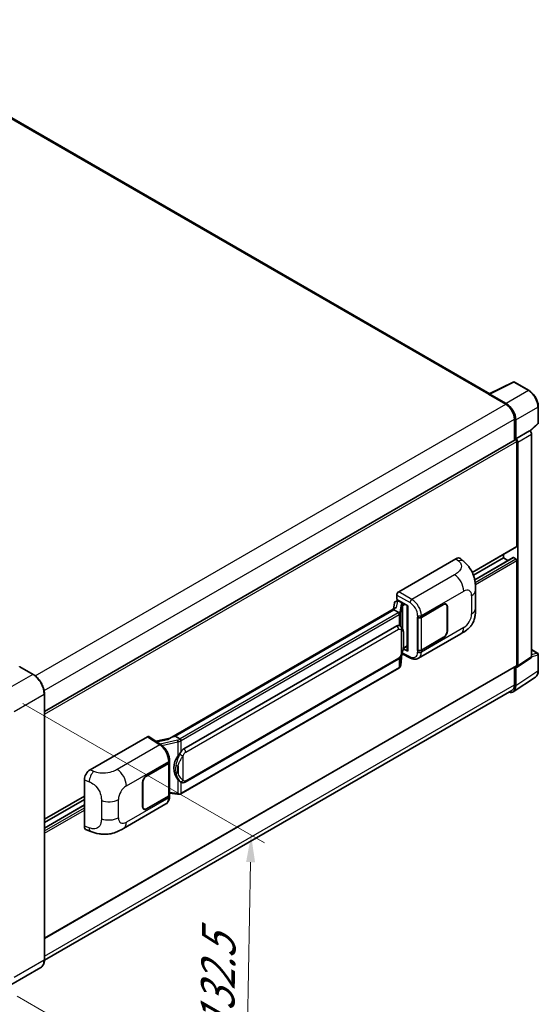
# Model space of a CAD drawing. Units: millimetres. Extents: x 58 to 11076, y 32 to 1437.
# Drawn here: x 988 to 1142, y 237 to 528 of the extents above; entities that cross this region are included whole.
import ezdxf

# ---------------------------------------------------------------- set-up
doc = ezdxf.new("R2010")
doc.units = ezdxf.units.MM
doc.header["$LTSCALE"] = 4
doc.layers.get('Defpoints').update_dxf_attribs({"lineweight": 25})
for name, color, linetype, lineweight in [('Dimension (ISO)', 7, 'Continuous', 18), ('Dimension (ISO) @ 1', 7, 'Continuous', 18), ('Visible (ISO)', 7, 'Continuous', 35), ('Visible Narrow (ISO)', 7, 'Continuous', 25)]:
    doc.layers.add(name, color=color, linetype=linetype, lineweight=lineweight)
doc.styles.add('Note Text (TK)', font='txt')
doc.dimstyles.new('Default - Method 1b (TK)', dxfattribs={"dimscale": 4, "dimtxt": 2.5, "dimasz": 2.5, "dimexe": 1, "dimexo": 1.5, "dimgap": 1, "dimtad": 1, "dimtoh": 1, "dimrnd": 1e-08, "dimdsep": 46, "dimtxsty": 'Note Text (TK)', "dimcen": 0.09, "dimdle": 5, "dimclrd": 100, "dimclre": 100, "dimclrt": 7, "dimadec": 1, "dimazin": 1, "dimtfac": 1, "dimtmove": 0, "dimatfit": 3, "dimfxl": 1, "dimtolj": 1, "dimlwd": -1, "dimlwe": -1, "dimarcsym": 0})

# ---------------------------------------------------------------- blocks, each defined once
blk = doc.blocks.new('*D289')
at = {"layer": 'Defpoints', "color": 0}
for p in [(983.07, 329.25), (981.47, 242.54), (1055.01, 200.08)]:
    blk.add_point(p, dxfattribs=at)
at = {"layer": 'Dimension (ISO)', "color": 100}
for p, q in [((989.01, 325.82), (1060.57, 284.51)), ((1056.46, 278.79), (1055.16, 208.08)), ((987.41, 239.11), (1058.97, 197.8))]:
    blk.add_line(p, q, dxfattribs=at)
for points in [[(1055.13, 278.82), (1057.79, 278.77), (1056.61, 286.79)], [(1053.82, 208.11), (1056.49, 208.06), (1055.01, 200.08)]]:
    blk.add_solid(points, dxfattribs=at)
at = {"layer": 'Dimension (ISO)', "color": 7, "insert": (1046.5, 226.75), "char_height": 8, "attachment_point": 4, "rotation": 88.9428, "style": 'Note Text (TK)'}
blk.add_mtext('\\A1;{\\Q28.943;\\W0.825;\\H0.816x; \\fＭＳ Ｐゴシック|b0|i0;\\H10.0000;132.5}', dxfattribs=at)

msp = doc.modelspace()

# ---------------------------------------------------------------- linework, layer by layer
at = {"layer": 'Visible (ISO)'}
for p, q in [((1127.2807, 417.5321), (935.4442, 528.2889)), ((1127.1257, 417.4547), (1134.1654, 420.9705)), ((1138.8795, 418.456), (1134.5441, 420.959)), ((1126.8944, 417.3493), (1131.9855, 414.4099)), ((1127.0358, 417.2678), (1127.0358, 417.2676)), ((1132.1287, 414.6538), (1127.3185, 417.431)), ((1141.6235, 408.8601), (1141.6235, 413.7032)), ((1134.5311, 410.0008), (1134.5311, 403.7674)), ((1134.9554, 404.2037), (1134.9554, 409.7578)), ((1139.2086, 406.4499), (1141.4953, 408.5666)), ((1134.9554, 404.2037), (1139.0499, 406.5676)), ((1139.0502, 406.5674), (1139.0499, 406.5676)), ((1139.6156, 339.6301), (1139.6156, 405.5882)), ((995.4311, 323.458), (1134.7554, 403.8969)), ((1134.9557, 404.2035), (1134.9554, 404.2037)), ((1135.2382, 372.3603), (1135.2382, 403.3872)), ((1135.5211, 336.924), (1135.5211, 403.2243)), ((1122.064, 364.6189), (1135.1554, 372.1772)), ((1100.3068, 358.8879), (1117.2575, 368.6744)), ((1118.6219, 368.6989), (1119.5513, 367.8568)), ((1122.4053, 363.8081), (1131.2784, 368.931)), ((1122.7899, 362.4457), (1134.1566, 369.0082)), ((1131.2784, 368.931), (1131.2784, 369.9388)), ((1132.6506, 368.1388), (1131.2784, 368.931)), ((1134.9554, 368.6044), (1134.2766, 368.9963)), ((1135.2382, 337.0877), (1135.2382, 368.1145)), ((1123.0556, 353.9461), (1123.0556, 359.3511)), ((1099.5566, 356.0798), (1099.9837, 356.1784)), ((1099.7415, 356.6019), (1099.7415, 357.9087)), ((1099.7415, 356.6019), (1102.9614, 354.7429)), ((1099.9333, 356.1667), (1100.2143, 356.329)), ((1100.3128, 356.1153), (1101.4442, 355.4621)), ((1032.4807, 315.4507), (1099.3868, 354.079)), ((1098.8986, 353.5025), (1034.1163, 316.1004)), ((1099.078, 355.5767), (1098.7447, 353.7083)), ((1098.8986, 353.5025), (1098.9192, 353.6217)), ((1100.303, 352.6917), (1098.8986, 353.5025)), ((1102.8442, 354.8105), (1102.8442, 341.4319)), ((1102.9614, 354.7429), (1102.9614, 341.2767)), ((1107.0203, 351.333), (1113.6008, 355.1322)), ((1107.053, 351.2865), (1113.6008, 355.0669)), ((1114.3608, 355.1422), (1114.111, 355.2864)), ((1114.6756, 354.4464), (1114.6756, 347.2612)), ((1114.7321, 354.479), (1114.7321, 347.2939)), ((1105.8886, 351.3328), (1105.909, 351.3218)), ((1105.8886, 341.5348), (1105.8886, 351.3328)), ((1105.9216, 351.2865), (1105.9483, 351.302)), ((1105.9216, 341.6192), (1105.9216, 351.2865)), ((1036.7043, 312.3854), (1099.7047, 348.7587)), ((1100.6509, 348.7889), (1100.6358, 348.7976)), ((1106.1687, 339.1876), (1118.7179, 346.4329)), ((1113.6008, 345.3343), (1107.0203, 341.535)), ((1113.6008, 345.3996), (1107.053, 341.6192)), ((1102.9614, 341.2767), (1101.6205, 341.9463)), ((1101.6327, 342.0421), (1101.6492, 342.0574)), ((1101.6413, 342.0501), (1102.8442, 342.7446)), ((1105.981, 341.5882), (1105.8886, 341.5348)), ((1105.909, 341.5238), (1105.8886, 341.5348)), ((1139.6156, 341.7704), (1141.4235, 340.7266)), ((1037.1043, 302.5151), (1100.1047, 338.8884)), ((1100.9308, 337.1759), (1101.2248, 340.3823)), ((1101.2827, 340.5243), (1103.8371, 339.2486)), ((1135.3692, 336.5664), (1139.4637, 339.2725)), ((1141.6235, 335.5372), (1141.6235, 340.3802)), ((992.0784, 334.4031), (988.1186, 336.6893)), ((995.4311, 256.2347), (1135.1554, 336.9045)), ((1100.384, 336.2619), (1035.8594, 299.0086)), ((1134.5311, 336.5441), (1134.5311, 331.2905)), ((1134.9554, 331.0436), (1134.9554, 336.5978)), ((1134.9554, 336.5978), (1134.9557, 336.5976)), ((1134.1962, 329.2556), (1140.7608, 333.5943)), ((1133.7855, 329.6425), (995.4294, 249.7626)), ((995.4311, 249.8858), (995.4311, 328.5961)), ((1008.9692, 306.1541), (1025.9199, 315.9406)), ((1026.3334, 315.9718), (1029.985, 313.5583)), ((1032.6354, 315.54), (1028.4245, 314.5897)), ((1033.8126, 316.0323), (1034.1163, 316.1004)), ((1034.1163, 316.1004), (1035.5207, 315.2896)), ((1025.6367, 304.3461), (1032.2171, 308.1454)), ((1025.6367, 304.2808), (1032.1845, 308.0612)), ((1032.4188, 308.3414), (1032.4188, 298.7205)), ((1032.4515, 308.472), (1032.4515, 308.9749)), ((1007.2519, 289.474), (1007.2519, 303.2149)), ((1024.5053, 295.2014), (1024.5053, 302.3866)), ((1024.5619, 295.234), (1024.5619, 302.4192)), ((1035.7582, 302.5245), (1035.7431, 302.5332)), ((995.4311, 291.5073), (1007.2519, 298.3321)), ((1032.1845, 298.3939), (1025.6367, 294.6135)), ((1032.2171, 298.3474), (1025.6367, 294.5482)), ((1032.4188, 299.271), (1034.8372, 298.9205)), ((1032.4515, 298.1711), (1032.4515, 298.674)), ((995.4311, 290.4995), (1007.2519, 297.3243)), ((995.4311, 288.915), (1007.2519, 295.7398)), ((1018.8627, 288.7815), (1031.4119, 296.0267)), ((1024.8767, 294.5382), (1024.6269, 294.6824)), ((1007.8771, 288.3305), (1009.2053, 287.8581)), ((994.3784, 247.6068), (985.4688, 242.4629))]:
    msp.add_line(p, q, dxfattribs=at)
for centre, start, end in [((1134.3441, 420.6126), 60, 116.538708), ((1141.2235, 408.8601), 312.789481, 0), ((1141.2235, 340.3802), 0, 60)]:
    msp.add_arc(centre, 0.4, start, end, dxfattribs=at)
for centre, major_axis, ratio, start_param, end_param in [((1126.8944, 416.3695), (0.6, 1.0392), 0.57735027, 0.53865784, 0.78539816), ((1127.3188, 417.104), (-0.2002, 0.3468), 0.5766475, 5.49839613, 7.06797448), ((1131.9855, 411.4705), (1.8, -3.1177), 0.57735027, 0.78539816, 2.35619449), ((1132.1252, 411.3879), (2, -3.4641), 0.5780539, 0.78600715, 2.3555855), ((1139.0495, 405.9142), (-0.4, 0.6928), 0.5780539, 3.9275998, 5.49717816), ((1134.9554, 403.5505), (-0.2, 0.3464), 0.57735027, 3.92699082, 6.28318531), ((1134.955, 403.5503), (0.4, -0.6928), 0.5780539, 0.78600715, 2.3555855), ((1134.9554, 372.5236), (0.2, -0.3464), 0.57735027, 0, 0.78539816), ((1117.246, 366.7069), (1.2479, 2.0869), 0.57333637, 6.16912861, 7.08294563), ((1134.2766, 368.8004), (-0.12, 0.2078), 0.57735027, 5.49778714, 6.28318531), ((1134.9554, 368.2778), (-0.2, 0.3464), 0.57735027, 3.92699082, 5.49778714), ((1100.3075, 358.2347), (-0.4, -0.6928), 0.5780539, 3.9275998, 5.49717816), ((1099.8458, 355.3255), (-0.606, 0.5762), 0.8492429, 5.1814121, 6.75220843), ((1100.2298, 355.4142), (-0.2951, 0.749), 0.65380937, 5.5951678, 6.18580465), ((1102.8534, 354.2329), (-3.9345, -0.6787), 0.21633748, 5.61025527, 6.20624454), ((1099.9309, 355.8024), (-0.7892, -0.5696), 0.60953579, 5.67908615, 5.72119938), ((1101.4027, 355.1115), (0.1475, -0.3745), 0.65380937, 0.88277882, 2.45357514), ((1113.6008, 353.8258), (0.8, 1.3856), 0.57735027, 5.49778714, 7.06858347), ((1113.6008, 353.8258), (0.76, 1.3164), 0.57735027, 5.49778714, 7.06858347), ((1106.4546, 351.6596), (0.8, 0), 0.57735027, 3.9618974, 5.49778714), ((1106.4873, 351.6131), (-0.8, 0), 0.57735027, 0.78539816, 2.35619449), ((1099.7047, 343.8433), (-0.6121, -5.0596), 0.40142867, 3.06684122, 3.43431766), ((1113.6008, 346.6407), (0.8, 1.3856), 0.57735027, 3.92699082, 5.49778714), ((1113.6008, 346.6407), (-0.76, -1.3164), 0.57735027, 0.78539816, 2.35619449), ((1101.4027, 342.3742), (0.2383, -0.3236), 0.48800029, 0.05438476, 0.7310134), ((1103.2442, 341.44), (0.3999, 0.0117), 0.55686057, 3.12531633, 3.9107145), ((1106.4546, 341.8616), (-0.8, 0), 0.57735027, 0.82030475, 2.35619449), ((1106.4873, 341.9458), (0.8, 0), 0.57735027, 3.92699082, 5.49778714), ((1139.0495, 339.9577), (0.4005, -0.6937), 0.5766475, 0.03486413, 0.78478918), ((988.0186, 336.5161), (0.1, 0.1732), 0.57735027, 0, 0.78539816), ((1134.955, 337.2516), (0.4005, -0.6937), 0.5766475, 5.49839613, 7.06797448), ((1134.9554, 337.251), (0.2, -0.3464), 0.57735027, 0, 0.78539816), ((1132.1252, 332.6816), (2.0024, -3.4683), 0.5766475, 5.75645056, 7.06797448), ((1131.9855, 332.7602), (1.8, -3.1177), 0.57735027, 0, 0.78539816), ((1025.9192, 315.2866), (0.4005, 0.6937), 0.5766475, 6.24832118, 7.06797448), ((1030.614, 312.5255), (3.8497, 3.4203), 0.24152145, 0.41117356, 1.00716283), ((1036.7043, 307.4701), (-0.6121, -5.0596), 0.40142867, 3.43431766, 3.80179411), ((1037.7345, 306.8753), (-0.3662, -4.9091), 0.80430597, 4.02238856, 5.58737002), ((1031.6188, 308.3878), (0.8, 0), 0.57735027, 5.49778714, 6.15636264), ((1031.6515, 308.472), (0.8, 0), 0.57735027, 5.49778714, 6.28318531), ((1008.9807, 304.2), (-1.2405, -2.0725), 0.58101844, 3.94848943, 5.51262657), ((1025.6367, 303.0397), (-0.8, -1.3856), 0.57735027, 3.92699082, 5.49778714), ((1025.6367, 303.0397), (0.76, 1.3164), 0.57735027, 0.78539816, 2.35619449), ((1031.6188, 298.7205), (0.8, 0), 0.57735027, 5.49778714, 6.28318531), ((1031.6515, 298.674), (0.8, 0), 0.57735027, 5.49778714, 6.56987888), ((1025.6367, 295.8546), (-0.8, -1.3856), 0.57735027, 5.49778714, 7.06858347), ((1025.6367, 295.8546), (-0.76, -1.3164), 0.57735027, 5.49778714, 7.06858347), ((1008.9807, 290.4852), (-1.2479, -2.0869), 0.57333637, 5.51880849, 6.397242)]:
    msp.add_ellipse(centre, major_axis=major_axis, ratio=ratio, start_param=start_param, end_param=end_param, dxfattribs=at)
for points, knots in [([(1141.6235, 413.7032), (1141.6235, 413.8752), (1141.6119, 414.0518), (1141.5662, 414.4109), (1141.5323, 414.5934), (1141.4434, 414.9608), (1141.3884, 415.1457), (1141.259, 415.5139), (1141.1844, 415.6974), (1141.0176, 416.0589), (1140.9252, 416.2371), (1140.7248, 416.5843), (1140.6167, 416.7533), (1140.387, 417.0786), (1140.2654, 417.2348), (1140.0112, 417.5311), (1139.8786, 417.6711), (1139.6049, 417.9318), (1139.4638, 418.0525), (1139.1756, 418.2715), (1139.0285, 418.37), (1138.8795, 418.456)], [-0.78478918, -0.78478918, -0.78478918, -0.78478918, -0.62783134, -0.62783134, -0.47087351, -0.47087351, -0.31391567, -0.31391567, -0.15695784, -0.15695784, 0, 0, 0.15695784, 0.15695784, 0.31391567, 0.31391567, 0.47087351, 0.47087351, 0.62783134, 0.62783134, 0.78478918, 0.78478918, 0.78478918, 0.78478918]), ([(1119.5513, 367.8568), (1119.8107, 367.6218), (1120.1323, 367.3343), (1120.6994, 366.7253), (1120.9601, 366.4047), (1121.5322, 365.6065), (1121.8424, 365.0959), (1122.2303, 364.2633), (1122.3442, 363.9845), (1122.571, 363.337), (1122.6755, 362.9618), (1122.8519, 362.1735), (1122.9183, 361.7565), (1123.0435, 360.662), (1123.0556, 359.9532), (1123.0556, 359.3511)], [0, 0, 0, 0, 0.18362486, 0.18362486, 0.36333296, 0.36333296, 0.60386192, 0.60386192, 0.71569796, 0.71569796, 0.86115341, 0.86115341, 1.02941414, 1.02941414, 1.30785701, 1.30785701, 1.30785701, 1.30785701]), ([(1123.0556, 353.9461), (1123.0556, 353.3642), (1123.0454, 352.7161), (1122.9242, 351.7145), (1122.8596, 351.3348), (1122.7098, 350.737), (1122.6463, 350.5218), (1122.4889, 350.0862), (1122.3927, 349.8629), (1122.1379, 349.377), (1121.9662, 349.1146), (1121.6159, 348.6652), (1121.4364, 348.4676), (1120.9698, 348.0032), (1120.6778, 347.7549), (1119.8505, 347.1112), (1119.2622, 346.7472), (1118.7179, 346.4329)], [0, 0, 0, 0, 0.26907114, 0.26907114, 0.43224894, 0.43224894, 0.52213259, 0.52213259, 0.61371232, 0.61371232, 0.72841245, 0.72841245, 0.83295305, 0.83295305, 0.995563, 0.995563, 1.28301074, 1.28301074, 1.28301074, 1.28301074]), ([(1100.5772, 352.1924), (1100.5773, 352.1932), (1100.5774, 352.194), (1100.5818, 352.2389), (1100.5789, 352.286), (1100.5582, 352.3833), (1100.54, 352.4326), (1100.4907, 352.5248), (1100.4601, 352.5668), (1100.3903, 352.6381), (1100.3518, 352.6667), (1100.3119, 352.6869)], [-0.0778087689, -0.0778087689, -0.0778087689, -0.0778087689, -0.0774791395, -0.0774791395, -0.0585788033, -0.0585788033, -0.0389062325, -0.0389062325, -0.0193765361, -0.0193765361, 0, 0, 0, 0]), ([(1101.0488, 348.4696), (1101.0277, 348.492), (1101.0057, 348.5144), (1100.9597, 348.5587), (1100.9358, 348.5808), (1100.8855, 348.6244), (1100.8593, 348.646), (1100.8044, 348.6884), (1100.7757, 348.7093), (1100.7155, 348.75), (1100.6839, 348.7698), (1100.6509, 348.7889)], [-0.1703054541, -0.1703054541, -0.1703054541, -0.1703054541, -0.1584465752, -0.1584465752, -0.1465876964, -0.1465876964, -0.1347288175, -0.1347288175, -0.1228699387, -0.1228699387, -0.1110110598, -0.1110110598, -0.1110110598, -0.1110110598]), ([(1101.7315, 345.9211), (1101.729, 346.0903), (1101.7248, 346.2569), (1101.7083, 346.588), (1101.6961, 346.7524), (1101.6564, 347.0828), (1101.6292, 347.2487), (1101.5459, 347.588), (1101.4901, 347.7616), (1101.323, 348.1156), (1101.2106, 348.2981), (1101.0488, 348.4696)], [-0.42564821, -0.42564821, -0.42564821, -0.42564821, -0.340518568, -0.340518568, -0.255388926, -0.255388926, -0.170259284, -0.170259284, -0.085129642, -0.085129642, 0, 0, 0, 0]), ([(1101.7315, 343.8254), (1101.7333, 343.9786), (1101.7347, 344.1296), (1101.7369, 344.4265), (1101.7376, 344.5724), (1101.7383, 344.8584), (1101.7383, 344.9986), (1101.7376, 345.273), (1101.7369, 345.4072), (1101.7347, 345.6692), (1101.7333, 345.797), (1101.7315, 345.9211)], [-0.318622721, -0.318622721, -0.318622721, -0.318622721, -0.254898176, -0.254898176, -0.191173632, -0.191173632, -0.127449088, -0.127449088, -0.063724544, -0.063724544, 0, 0, 0, 0]), ([(1101.196, 340.3167), (1101.3137, 340.5776), (1101.3947, 340.8329), (1101.522, 341.3325), (1101.5672, 341.5757), (1101.637, 342.0518), (1101.6614, 342.2852), (1101.6975, 342.7429), (1101.7091, 342.9672), (1101.7249, 343.4049), (1101.729, 343.6183), (1101.7315, 343.8254)], [-0.425024641, -0.425024641, -0.425024641, -0.425024641, -0.340019712, -0.340019712, -0.255014784, -0.255014784, -0.170009856, -0.170009856, -0.085004928, -0.085004928, 0, 0, 0, 0]), ([(1100.1047, 338.8884), (1100.2426, 338.968), (1100.3576, 339.0646), (1100.5501, 339.256), (1100.63, 339.3533), (1100.7743, 339.5477), (1100.8376, 339.6441), (1100.9532, 339.8349), (1101.0058, 339.93), (1101.1039, 340.1194), (1101.1492, 340.2137), (1101.1931, 340.3103), (1101.1945, 340.3135), (1101.196, 340.3167)], [-0.170496085, -0.170496085, -0.170496085, -0.170496085, -0.1375677, -0.1375677, -0.103468483, -0.103468483, -0.069369266, -0.069369266, -0.035270049, -0.035270049, -0.001170832, -0.001170832, 0, 0, 0, 0]), ([(1106.1687, 339.1876), (1106.0279, 339.1063), (1105.8769, 339.043), (1105.5655, 338.9545), (1105.4054, 338.9292), (1105.0844, 338.9132), (1104.9235, 338.9224), (1104.6053, 338.9701), (1104.448, 339.0085), (1104.1384, 339.1106), (1103.9863, 339.1741), (1103.8371, 339.2486)], [0.785398163, 0.785398163, 0.785398163, 0.785398163, 0.935496479, 0.935496479, 1.085594795, 1.085594795, 1.23569311, 1.23569311, 1.385791426, 1.385791426, 1.535889742, 1.535889742, 1.535889742, 1.535889742]), ([(1100.384, 336.2619), (1100.3938, 336.2676), (1100.4036, 336.2734), (1100.423, 336.2851), (1100.4326, 336.2911), (1100.4517, 336.3033), (1100.4611, 336.3095), (1100.4798, 336.3222), (1100.4891, 336.3286), (1100.5075, 336.3416), (1100.5166, 336.3483), (1100.5256, 336.355)], [4.71238898, 4.71238898, 4.71238898, 4.71238898, 4.738118847, 4.738118847, 4.763848714, 4.763848714, 4.789578581, 4.789578581, 4.815308448, 4.815308448, 4.841038315, 4.841038315, 4.841038315, 4.841038315]), ([(1100.5772, 336.5157), (1100.5773, 336.515), (1100.5774, 336.5144), (1100.5818, 336.4764), (1100.5789, 336.4428), (1100.5597, 336.3898), (1100.5451, 336.3696), (1100.5256, 336.355)], [-0.0003297628, -0.0003297628, -0.0003297628, -0.0003297628, 0, 0, 0.0189079865, 0.0189079865, 0.0357441925, 0.0357441925, 0.0357441925, 0.0357441925]), ([(1100.5408, 336.3686), (1100.5835, 336.4137), (1100.6235, 336.4608), (1100.6974, 336.5589), (1100.7314, 336.6098), (1100.7924, 336.7152), (1100.8195, 336.7696), (1100.8659, 336.8814), (1100.8852, 336.9389), (1100.9149, 337.056), (1100.9253, 337.1157), (1100.9308, 337.1759)], [-1.489339836, -1.489339836, -1.489339836, -1.489339836, -1.362514136, -1.362514136, -1.235688435, -1.235688435, -1.108862734, -1.108862734, -0.982037034, -0.982037034, -0.855211333, -0.855211333, -0.855211333, -0.855211333]), ([(1140.7608, 333.5943), (1140.8765, 333.6707), (1140.9822, 333.7623), (1141.1695, 333.9701), (1141.2511, 334.0861), (1141.3894, 334.3367), (1141.4462, 334.4713), (1141.536, 334.7547), (1141.5691, 334.9036), (1141.6129, 335.2127), (1141.6235, 335.3728), (1141.6235, 335.5372)], [0.03486413, 0.03486413, 0.03486413, 0.03486413, 0.184849139, 0.184849139, 0.334834148, 0.334834148, 0.484819157, 0.484819157, 0.634804167, 0.634804167, 0.784789176, 0.784789176, 0.784789176, 0.784789176]), ([(995.4311, 328.5961), (995.4311, 329.0075), (995.3748, 329.4472), (995.1577, 330.3442), (994.9968, 330.8013), (994.5861, 331.6912), (994.3363, 332.1238), (993.771, 332.9245), (993.4556, 333.2924), (992.7874, 333.9288), (992.4347, 334.1974), (992.0784, 334.4031)], [1.57079633, 1.57079633, 1.57079633, 1.57079633, 1.88495559, 1.88495559, 2.19911486, 2.19911486, 2.51327412, 2.51327412, 2.82743339, 2.82743339, 3.14159265, 3.14159265, 3.14159265, 3.14159265]), ([(1035.8198, 314.8047), (1035.8197, 314.8053), (1035.8196, 314.806), (1035.8136, 314.8449), (1035.8018, 314.8869), (1035.7671, 314.9761), (1035.744, 315.0226), (1035.6898, 315.112), (1035.6593, 315.1541), (1035.5948, 315.2284), (1035.5614, 315.26), (1035.5287, 315.2843)], [-0.0003297628, -0.0003297628, -0.0003297628, -0.0003297628, 0, 0, 0.0189079865, 0.0189079865, 0.0385885202, 0.0385885202, 0.0581261217, 0.0581261217, 0.0775105008, 0.0775105008, 0.0775105008, 0.0775105008]), ([(1032.4515, 308.9749), (1032.4515, 309.3109), (1032.4086, 309.6575), (1032.2499, 310.3543), (1032.1338, 310.7045), (1031.8393, 311.3864), (1031.6608, 311.7181), (1031.2538, 312.3397), (1031.0254, 312.6296), (1030.5312, 313.1461), (1030.2655, 313.373), (1029.985, 313.5583)], [0, 0, 0, 0, 0.30717795, 0.30717795, 0.6143559, 0.6143559, 0.92153385, 0.92153385, 1.22871179, 1.22871179, 1.53588974, 1.53588974, 1.53588974, 1.53588974]), ([(1034.9224, 310.2273), (1035.0647, 310.4103), (1035.2167, 310.612), (1035.5655, 311.083), (1035.7641, 311.3555), (1035.9422, 311.6172)], [0.251927497, 0.251927497, 0.251927497, 0.251927497, 0.346143771, 0.346143771, 0.465492697, 0.465492697, 0.465492697, 0.465492697]), ([(1035.7433, 302.5332), (1035.6218, 302.6034), (1035.4954, 302.7012), (1035.2167, 302.9574), (1035.0647, 303.1246), (1034.9224, 303.2962)], [1.13986773, 1.13986773, 1.13986773, 1.13986773, 1.216302642, 1.216302642, 1.310518917, 1.310518917, 1.310518917, 1.310518917]), ([(1035.7582, 302.5245), (1035.8201, 302.4887), (1035.8876, 302.4554), (1036.0357, 302.3979), (1036.1164, 302.3737), (1036.2923, 302.3407), (1036.388, 302.332), (1036.5903, 302.3391), (1036.6963, 302.355), (1036.9072, 302.416), (1037.0113, 302.4614), (1037.1043, 302.5151)], [-0.11101106, -0.11101106, -0.11101106, -0.11101106, -0.088808848, -0.088808848, -0.066606636, -0.066606636, -0.044404424, -0.044404424, -0.022202212, -0.022202212, 0, 0, 0, 0]), ([(1031.4119, 296.0267), (1031.5578, 296.111), (1031.6913, 296.216), (1031.9242, 296.4552), (1032.0235, 296.5892), (1032.1884, 296.8743), (1032.2541, 297.0253), (1032.3561, 297.3379), (1032.3925, 297.4995), (1032.4402, 297.8301), (1032.4515, 297.9993), (1032.4515, 298.1711)], [-0.785398163, -0.785398163, -0.785398163, -0.785398163, -0.628318531, -0.628318531, -0.471238898, -0.471238898, -0.314159265, -0.314159265, -0.157079633, -0.157079633, 0, 0, 0, 0]), ([(1034.8372, 298.9205), (1034.8955, 298.912), (1034.9537, 298.9051), (1035.0693, 298.8945), (1035.1267, 298.8908), (1035.24, 298.8868), (1035.2959, 298.8864), (1035.4059, 298.8893), (1035.46, 298.8924), (1035.5658, 298.9025), (1035.6176, 298.9094), (1035.6683, 298.9185)], [0.855211333, 0.855211333, 0.855211333, 0.855211333, 0.984372553, 0.984372553, 1.113533773, 1.113533773, 1.242694993, 1.242694993, 1.371856212, 1.371856212, 1.501017432, 1.501017432, 1.501017432, 1.501017432]), ([(1035.8198, 299.1279), (1035.8197, 299.1272), (1035.8196, 299.1264), (1035.8136, 299.0824), (1035.8018, 299.0438), (1035.7671, 298.9785), (1035.744, 298.9529), (1035.7017, 298.9276), (1035.6854, 298.9215), (1035.6683, 298.9185)], [-0.0778087689, -0.0778087689, -0.0778087689, -0.0778087689, -0.0774791395, -0.0774791395, -0.0585788033, -0.0585788033, -0.0389062325, -0.0389062325, -0.0279382932, -0.0279382932, -0.0279382932, -0.0279382932]), ([(1035.7007, 298.9284), (1035.7117, 298.9332), (1035.7225, 298.9381), (1035.7442, 298.9482), (1035.7549, 298.9533), (1035.7762, 298.9638), (1035.7868, 298.9691), (1035.8078, 298.98), (1035.8182, 298.9856), (1035.8389, 298.9969), (1035.8492, 299.0027), (1035.8594, 299.0086)], [4.579355382, 4.579355382, 4.579355382, 4.579355382, 4.605962102, 4.605962102, 4.632568821, 4.632568821, 4.659175541, 4.659175541, 4.685782261, 4.685782261, 4.71238898, 4.71238898, 4.71238898, 4.71238898]), ([(1018.8627, 288.7815), (1018.3959, 288.512), (1017.8457, 288.209), (1016.7976, 287.7397), (1016.2821, 287.5424), (1015.2925, 287.2599), (1014.8209, 287.1612), (1013.8859, 287.0513), (1013.4161, 287.0372), (1012.5021, 287.073), (1012.0498, 287.1227), (1010.7755, 287.3334), (1009.9403, 287.5967), (1009.2053, 287.8581)], [0, 0, 0, 0, 0.24648635, 0.24648635, 0.47055558, 0.47055558, 0.64899431, 0.64899431, 0.82358511, 0.82358511, 1.00416753, 1.00416753, 1.34397561, 1.34397561, 1.34397561, 1.34397561]), ([(994.3784, 247.6068), (994.5145, 247.6854), (994.6399, 247.7826), (994.8644, 248.0098), (994.9636, 248.1398), (995.1337, 248.4272), (995.2048, 248.5846), (995.3182, 248.9222), (995.3606, 249.1025), (995.4171, 249.4814), (995.4311, 249.6801), (995.4311, 249.8858)], [0.785398163, 0.785398163, 0.785398163, 0.785398163, 0.942477796, 0.942477796, 1.099557429, 1.099557429, 1.256637061, 1.256637061, 1.413716694, 1.413716694, 1.570796327, 1.570796327, 1.570796327, 1.570796327])]:
    msp.add_open_spline(points, degree=3, knots=knots, dxfattribs=at)
for points in [[(1100.3119, 352.6869), (1100.3087, 352.6885), (1100.3057, 352.6901), (1100.303, 352.6917)], [(1100.4668, 348.8705), (1100.5308, 348.8504), (1100.5869, 348.8257), (1100.6359, 348.7974)], [(1035.5207, 315.2896), (1035.5234, 315.2881), (1035.5261, 315.2863), (1035.5287, 315.2843)]]:
    msp.add_open_spline(points, degree=3, dxfattribs=at)
at = {"layer": 'Visible Narrow (ISO)'}
for p, q in [((934.8442, 528.2295), (1126.8944, 417.3493)), ((1127.3185, 417.431), (1134.354, 420.9447)), ((1134.354, 420.9447), (1138.6894, 418.4417)), ((1138.6894, 418.4417), (1132.1287, 414.6538)), ((992.6887, 333.9868), (1131.9855, 414.4099)), ((1134.9554, 409.7578), (1141.5161, 413.5457)), ((1141.5161, 413.5457), (1141.5161, 408.7026)), ((995.3247, 329.6299), (1134.5311, 410.0008)), ((1141.5161, 408.7026), (1139.1425, 406.5054)), ((1139.0502, 406.5674), (1134.9557, 404.2035)), ((1135.5211, 403.2243), (1139.6156, 405.5882)), ((995.4311, 322.6695), (1135.2382, 403.3872)), ((1122.0125, 364.7244), (1135.2382, 372.3603)), ((1117.2575, 368.6744), (1117.9991, 368.0024)), ((1122.8048, 362.3731), (1134.2766, 368.9963)), ((1122.9257, 361.6591), (1134.9554, 368.6044)), ((1122.9954, 361.0461), (1135.2382, 368.1145)), ((1116.8166, 363.9078), (1104.2143, 356.6319)), ((1104.2143, 356.6319), (1100.3068, 358.8879)), ((1107.0203, 351.8359), (1119.5463, 359.0678)), ((1099.6851, 354.2327), (1100.0084, 356.045)), ((1099.7415, 357.9087), (1103.649, 355.6527)), ((1100.0084, 356.045), (1100.3128, 356.1153)), ((1100.3128, 356.1153), (1100.4486, 356.1937)), ((1121.8841, 357.7181), (1121.8841, 352.3131)), ((1033.8126, 316.0323), (1098.9192, 353.6217)), ((1101.019, 355.1957), (1100.6138, 352.9237)), ((1100.9315, 352.5479), (1101.3368, 354.8198)), ((1101.3368, 354.8198), (1101.3368, 348.0746)), ((1101.4442, 355.4621), (1101.3676, 355.4444)), ((1101.5799, 355.5405), (1101.4442, 355.4621)), ((1101.5691, 354.9214), (1101.6855, 354.9482)), ((1101.5691, 347.4899), (1101.5691, 354.9214)), ((1101.6855, 354.9482), (1102.1456, 355.2139)), ((1113.5442, 355.0996), (1113.6008, 355.0669)), ((1114.674, 354.5126), (1114.7321, 354.479)), ((1100.184, 352.6116), (1035.6594, 315.3583)), ((1035.9422, 314.8684), (1100.4668, 352.1217)), ((1100.4668, 352.1217), (1100.4668, 348.8705)), ((1100.9315, 348.5842), (1100.9315, 352.5479)), ((1105.909, 351.8247), (1105.909, 351.3218)), ((1107.0203, 351.333), (1107.0203, 351.8359)), ((1107.053, 341.6192), (1107.053, 351.2865)), ((1037.27, 311.4056), (1100.2704, 347.7789)), ((1101.0325, 347.5942), (1101.0325, 340.3193)), ((1119.5463, 348.264), (1107.0203, 341.0321)), ((1114.7321, 347.2939), (1114.6756, 347.3265)), ((1101.7296, 343.8027), (1101.7296, 345.8771)), ((1113.5442, 345.3669), (1113.6008, 345.3343)), ((1101.6855, 342.2109), (1101.6481, 342.1763)), ((1102.8442, 342.8799), (1101.6855, 342.2109)), ((1105.909, 341.5238), (1105.909, 341.0209)), ((1107.0203, 341.0321), (1107.0203, 341.535)), ((1139.6156, 341.706), (1141.2937, 340.7371)), ((1100.2704, 339.2546), (1037.27, 302.8813)), ((1100.4668, 339.1733), (1100.4668, 336.445)), ((1101.2233, 340.3788), (1100.9315, 337.1963)), ((1100.9315, 337.1963), (1100.9315, 339.8003)), ((1103.649, 339.6265), (1101.3678, 340.7658)), ((1139.6156, 339.6301), (1135.5211, 336.924)), ((1141.2937, 340.7371), (1139.6156, 340.2125)), ((1139.6156, 339.6286), (1141.5161, 340.2227)), ((1141.5161, 340.2227), (1141.5161, 335.3797)), ((988.0186, 336.6794), (991.9784, 334.3932)), ((995.4311, 256.37), (1135.2382, 337.0877)), ((1100.4668, 336.445), (1035.9422, 299.1917)), ((1141.5161, 335.3797), (1134.9554, 331.0436)), ((991.9784, 334.3932), (983.0688, 329.2493)), ((995.4311, 250.9811), (1134.5311, 331.2905)), ((986.463, 323.3705), (995.3725, 328.5144)), ((995.3725, 328.5144), (995.3725, 249.8042)), ((1025.9199, 315.9406), (1029.5637, 313.5323)), ((1028.7084, 314.4021), (1031.9724, 315.1388)), ((1034.8133, 314.9338), (1029.6627, 313.7714)), ((1029.5637, 313.5323), (1016.9614, 306.2564)), ((1030.2347, 313.3796), (1034.9224, 314.4375)), ((1034.9224, 314.4375), (1034.9224, 310.2273)), ((1035.9422, 311.6172), (1035.9422, 314.8684)), ((1036.5079, 303.066), (1036.5079, 310.3409)), ((1019.6911, 301.4164), (1032.2171, 308.6483)), ((1032.1845, 308.0612), (1032.1845, 298.3939)), ((1032.2171, 308.6483), (1032.2171, 308.1454)), ((1034.9782, 307.3382), (1034.9782, 305.2638)), ((1010.0688, 305.6888), (1008.9692, 306.1541)), ((1025.6367, 304.2808), (1025.5815, 304.3127)), ((1034.9224, 303.2962), (1034.9224, 299.086)), ((1007.2519, 303.2149), (1008.6675, 302.6159)), ((1024.5067, 302.4511), (1024.5619, 302.4192)), ((1035.9422, 299.1917), (1035.9422, 302.4344)), ((995.4311, 291.6426), (1007.2519, 298.4674)), ((1032.2171, 297.8445), (1019.6911, 290.6126)), ((1032.2171, 298.3474), (1032.2171, 297.8445)), ((1034.9224, 299.086), (1032.4188, 299.4489)), ((995.4311, 288.8339), (1007.2519, 295.6586)), ((995.4311, 288.05), (1007.2519, 294.8748)), ((1012.2882, 297.0857), (1012.2882, 291.6807)), ((1017.3534, 291.9623), (1017.3534, 297.3673)), ((1024.5619, 295.234), (1024.5053, 295.2667)), ((1025.6367, 294.5482), (1025.5785, 294.5818)), ((995.4311, 287.3968), (1007.2519, 294.2216)), ((1008.6675, 288.9706), (1007.2519, 289.474)), ((995.3725, 249.8042), (986.463, 244.6602))]:
    msp.add_line(p, q, dxfattribs=at)
for centre, major_axis, ratio, start_param, end_param in [((1134.3441, 420.6126), (-0.1787, 0.3579), 0.5766475, 5.53326026, 6.28318531), ((1134.3441, 420.6126), (0.2, 0.3464), 0.57735027, 0, 0.75049158), ((1138.6795, 418.1096), (0.2, 0.3464), 0.57735027, 0, 0.75049158), ((1138.6764, 415.1702), (2, -3.4641), 0.58194065, 0.78600715, 2.3555855), ((1141.2235, 413.7032), (0.4, 0), 0.57735027, 5.53269373, 6.28318531), ((1141.2235, 408.8601), (0.2717, -0.2935), 0.43528024, 0, 0.66685618), ((1141.2235, 408.8601), (0.4, 0), 0.57735027, 5.53269373, 6.28318531), ((1117.9399, 366.0782), (1.6114, 1.7786), 0.65672952, 0, 0.91381702), ((1116.7179, 360.7008), (-2, 3.4641), 0.57735027, 3.92699082, 5.46288056), ((1119.5463, 356.3684), (1.653, 2.8632), 0.57735027, 5.49778714, 7.06858347), ((1119.0556, 359.3511), (4, 0), 0.57735027, 5.49778714, 6.28318531), ((1104.1946, 355.9905), (0.4, 0.6928), 0.53637355, 0.78600715, 2.3555855), ((1104.1129, 353.4233), (-2.086, 3.4139), 0.59324129, 3.91222392, 5.44811366), ((1099.4167, 353.1649), (1.1962, -0.246), 0.39024564, 5.63445405, 6.29344962), ((1100.5325, 352.564), (0.3938, -0.0702), 0.92189307, 0.1475388, 1.52868309), ((1102.2161, 354.9545), (1.1962, -0.246), 0.39024564, 2.43627197, 3.15185696), ((1100.9378, 354.8359), (0.3938, -0.0702), 0.92189307, 0.1475388, 1.52868309), ((1102.1348, 354.5948), (-0.7971, 0.2286), 0.2955286, 5.58231733, 6.29790232), ((1101.2863, 355.0847), (0.09, -0.3897), 0.71890164, 0.98015947, 2.5509558), ((1103.5673, 353.0855), (1.6866, -2.7207), 0.59713441, 0.76668294, 2.30257268), ((1119.0556, 353.9461), (4, 0), 0.57735027, 5.49778714, 6.28318531), ((1099.3354, 353.1015), (-1.2, 0), 0.57735027, 2.35619449, 2.5086304), ((1100.184, 352.285), (0.2, -0.3464), 0.57735027, 0.78539816, 2.35619449), ((1099.3354, 352.7749), (1.6, 0), 0.57735027, 5.49778714, 5.60089302), ((1099.3354, 352.8052), (-1.596, 0.2579), 0.43824712, 2.52999888, 3.14247799), ((1106.4546, 352.1625), (0.8, 0), 0.57735027, 3.9618974, 5.49778714), ((1119.5463, 350.9634), (-1.653, -2.8632), 0.57735027, 0.78539816, 2.35619449), ((1099.7047, 348.1055), (0.4, -0.6928), 0.57735027, 0.78539816, 2.35619449), ((1100.4668, 347.9208), (0.582, 0.5488), 0.80454456, 4.94896384, 6.28318531), ((1116.7179, 349.897), (2, -3.4641), 0.57735027, 0, 0.78539816), ((1100.9315, 345.9093), (0.7999, 0.0118), 0.69418244, 6.20397498, 6.28318531), ((1100.9315, 343.8349), (0.7999, -0.0095), 0.44716568, 6.21946524, 6.28318531), ((1099.7047, 339.5812), (0.4, -0.6928), 0.57735027, 0, 0.78539816), ((1100.4668, 340.6459), (0.7291, -0.3292), 0.13919307, 5.66073721, 6.28318531), ((1103.5673, 342.2817), (1.6866, -2.7207), 0.59713441, 5.5139785, 7.04986825), ((1104.1946, 339.9643), (-0.3574, -0.7157), 0.5766475, 5.463532, 6.28318531), ((1106.4546, 341.3587), (-0.8, 0), 0.57735027, 0.82030475, 2.35619449), ((1104.1129, 342.6195), (-2.086, 3.4139), 0.59324129, 3.12682576, 3.91222392), ((1141.2235, 340.3802), (0.2, 0.3464), 0.57735027, 0, 0.53459435), ((1141.2235, 340.3802), (0.1193, -0.3818), 0.72169311, 0.93474524, 2.49688001), ((1141.2235, 340.3802), (0.4, 0), 0.57735027, 5.53269373, 6.28318531), ((1100.184, 336.6083), (0.2, -0.3464), 0.57735027, 0, 0.78539816), ((1099.3354, 337.0982), (-1.6, 0), 0.57735027, 2.35619449, 2.45930037), ((1099.3354, 337.0679), (1.5767, 0.3972), 0.68484185, 5.43004551, 6.04252462), ((1100.5325, 337.2124), (0.3983, -0.0365), 0.66690795, 0, 0.07651115), ((1138.6764, 337.0113), (2.0228, -3.4554), 0.57677384, 0.03138662, 0.78131167), ((1141.2235, 335.5372), (0.4, 0), 0.57735027, 5.53269373, 6.28318531), ((991.9784, 334.2299), (0.1, 0.1732), 0.57735027, 0, 0.78539816), ((991.9784, 330.474), (2.4, -4.1569), 0.57735027, 0.78539816, 2.35619449), ((995.2311, 328.5961), (0.2, 0), 0.57735027, 5.49778714, 6.28318531), ((1034.7296, 315.8178), (-1.1615, -0.4276), 0.70556137, 1.38645418, 2.04544975), ((1034.8945, 314.6679), (0.0881, -0.3902), 0.07194267, 3.94650419, 5.32764848), ((1034.8108, 315.8482), (-1.2, 0), 0.57735027, 2.20375859, 2.35619449), ((1035.6594, 315.0317), (0.2, -0.3464), 0.57735027, 0.78539816, 2.35619449), ((1029.5439, 312.8909), (0.4411, 0.6674), 0.5766475, 0, 0.81965331), ((1029.4677, 310.3269), (1.9183, -3.5109), 0.56100804, 0.79860416, 2.3344939), ((1034.8108, 315.5519), (1.5767, 0.3972), 0.68484185, 4.61135463, 5.22383374), ((1034.8108, 315.5216), (1.6, 0), 0.57735027, 5.39468126, 5.49778714), ((1036.7043, 311.7322), (0.4, -0.6928), 0.57735027, 0.78539816, 2.35619449), ((1035.9422, 310.6675), (0.7291, -0.3292), 0.13919307, 4.08994088, 5.66073721), ((1016.8627, 303.0494), (2, -3.4641), 0.57735027, 0.78539816, 2.32128791), ((1031.6515, 308.9749), (0.8, 0), 0.57735027, 5.49778714, 6.28318531), ((1034.9224, 307.799), (0.7865, -0.1463), 0.56203751, 4.02622381, 4.88718922), ((1010.0095, 303.7646), (0.9353, 2.2102), 0.4365316, 0.72579055, 2.28992769), ((1034.9224, 305.7245), (0.7861, 0.1485), 0.5793106, 3.81307618, 4.67404159), ((1019.6911, 298.717), (1.653, 2.8632), 0.57735027, 0.78539816, 2.35619449), ((1035.9422, 303.3926), (-0.582, -0.5488), 0.80454456, 0.23657486, 1.80737118), ((1036.7043, 303.2079), (0.4, -0.6928), 0.57735027, 0, 0.78539816), ((1029.4677, 299.5231), (1.9183, -3.5109), 0.56100804, 0.01320599, 0.79860416), ((1031.6515, 298.1711), (0.8, 0), 0.57735027, 5.49778714, 6.28318531), ((1034.8945, 299.3163), (-0.0574, -0.3959), 0.18304246, 0, 0.97643306), ((1034.8108, 299.8146), (-1.596, 0.2579), 0.43824712, 1.71130801, 2.32378712), ((1034.8108, 299.8449), (-1.6, 0), 0.57735027, 2.25308861, 2.35619449), ((1035.6594, 299.355), (0.2, -0.3464), 0.57735027, 0, 0.78539816), ((1014.525, 299.0003), (-4, 0), 0.57735027, 0.97738438, 2.35619449), ((1014.525, 293.5953), (4, 0), 0.57735027, 4.11897703, 5.49778714), ((1019.6911, 293.312), (-1.653, -2.8632), 0.57735027, 5.49778714, 7.06858347), ((1010.0095, 290.1193), (-0.8042, -2.2612), 0.47609055, 5.40475179, 6.28318531), ((1016.8627, 292.2456), (2, -3.4641), 0.57735027, 0, 0.78539816), ((991.9784, 251.7638), (2.4, -4.1569), 0.57735027, 0, 0.78539816), ((995.2311, 249.8858), (0.2, 0), 0.57735027, 5.49778714, 6.28318531)]:
    msp.add_ellipse(centre, major_axis=major_axis, ratio=ratio, start_param=start_param, end_param=end_param, dxfattribs=at)
for points, knots in [([(1117.9991, 368.0024), (1118.2528, 367.7726), (1118.5234, 367.5105), (1118.6878, 367.1944), (1118.9182, 366.7511), (1118.9265, 366.2052), (1118.69, 365.6803), (1118.4842, 365.2235), (1118.102, 364.7966), (1117.6737, 364.4642), (1117.3852, 364.2402), (1117.0805, 364.0602), (1116.8166, 363.9078)], [0, 0, 0, 0, 0.22498324, 0.22498324, 0.22498324, 0.54043573, 0.54043573, 0.54043573, 0.81501171, 0.81501171, 0.81501171, 1, 1, 1, 1]), ([(1100.2704, 347.7789), (1100.3299, 347.8132), (1100.3898, 347.8347), (1100.5983, 347.8716), (1100.7278, 347.8257), (1100.9105, 347.7112), (1100.9745, 347.6557), (1101.0325, 347.5942)], [0, 0, 0, 0, 0.031575695, 0.031575695, 0.116947855, 0.116947855, 0.170305454, 0.170305454, 0.170305454, 0.170305454]), ([(1101.0325, 347.5942), (1101.3684, 347.4213), (1101.5119, 347.1842), (1101.6969, 346.6155), (1101.7203, 346.2729), (1101.7296, 345.8771)], [0, 0, 0, 0, 0.2061269, 0.2061269, 0.42564821, 0.42564821, 0.42564821, 0.42564821]), ([(1101.7296, 345.8771), (1101.7343, 345.556), (1101.7365, 345.2093), (1101.7361, 344.5119), (1101.7339, 344.1635), (1101.7296, 343.8027)], [0, 0, 0, 0, 0.167312443, 0.167312443, 0.318622721, 0.318622721, 0.318622721, 0.318622721]), ([(1101.7296, 343.8027), (1101.725, 343.5293), (1101.7163, 343.2446), (1101.6748, 342.601), (1101.6378, 342.2389), (1101.5136, 341.5548), (1101.4344, 341.2327), (1101.2391, 340.7114), (1101.1481, 340.5123), (1101.0325, 340.3193)], [0, 0, 0, 0, 0.109280085, 0.109280085, 0.240591253, 0.240591253, 0.354088722, 0.354088722, 0.425024641, 0.425024641, 0.425024641, 0.425024641]), ([(1101.0325, 340.3193), (1100.9862, 340.2167), (1100.9364, 340.1143), (1100.829, 339.9133), (1100.7717, 339.8151), (1100.709, 339.7201), (1100.637, 339.6111), (1100.5577, 339.5063), (1100.4082, 339.3519), (1100.3389, 339.2942), (1100.2704, 339.2546)], [0, 0, 0, 0, 0.042624021, 0.042624021, 0.085248042, 0.085248042, 0.085248042, 0.134155965, 0.134155965, 0.170496085, 0.170496085, 0.170496085, 0.170496085]), ([(1035.4799, 310.777), (1035.385, 310.5667), (1035.2968, 310.3664), (1035.0812, 309.8618), (1034.9629, 309.5689), (1034.7345, 308.9558), (1034.6283, 308.6377), (1034.467, 308.0631), (1034.4064, 307.8054), (1034.3605, 307.5497)], [-0.425024641, -0.425024641, -0.425024641, -0.425024641, -0.354088722, -0.354088722, -0.240591253, -0.240591253, -0.109280085, -0.109280085, 0, 0, 0, 0]), ([(1034.9782, 307.3382), (1035.0444, 307.5761), (1035.1315, 307.8155), (1035.3619, 308.35), (1035.5128, 308.6464), (1035.8309, 309.2185), (1035.9938, 309.4923), (1036.2784, 309.962), (1036.3923, 310.1479), (1036.5079, 310.3409)], [0, 0, 0, 0, 0.109280085, 0.109280085, 0.240591253, 0.240591253, 0.354088722, 0.354088722, 0.425024641, 0.425024641, 0.425024641, 0.425024641]), ([(1035.9422, 311.6172), (1035.9311, 311.6008), (1035.9201, 311.5845), (1035.9094, 311.5683), (1035.8179, 311.4297), (1035.7403, 311.2959), (1035.5995, 311.0325), (1035.5369, 310.9033), (1035.4799, 310.777)], [-0.0902431044, -0.0902431044, -0.0902431044, -0.0902431044, -0.0852480424, -0.0852480424, -0.0852480424, -0.0426240212, -0.0426240212, 0, 0, 0, 0]), ([(1036.5079, 310.3409), (1036.5542, 310.4435), (1036.604, 310.5459), (1036.7114, 310.7469), (1036.7687, 310.8451), (1036.8314, 310.9401), (1036.9034, 311.0491), (1036.9827, 311.1539), (1037.1322, 311.3083), (1037.2015, 311.366), (1037.27, 311.4056)], [0, 0, 0, 0, 0.042624021, 0.042624021, 0.085248042, 0.085248042, 0.085248042, 0.134155965, 0.134155965, 0.170496085, 0.170496085, 0.170496085, 0.170496085]), ([(1016.9614, 306.2564), (1016.658, 306.0813), (1016.2938, 305.8768), (1015.8268, 305.692), (1015.1874, 305.4389), (1014.374, 305.2313), (1013.5577, 305.1541), (1012.7775, 305.0803), (1011.9851, 305.1239), (1011.3468, 305.2614), (1010.8473, 305.369), (1010.4328, 305.5348), (1010.0688, 305.6888)], [0, 0, 0, 0, 0.21270217, 0.21270217, 0.21270217, 0.50389399, 0.50389399, 0.50389399, 0.78220336, 0.78220336, 0.78220336, 1, 1, 1, 1]), ([(1034.3605, 307.5497), (1034.297, 307.1955), (1034.2643, 306.84), (1034.2577, 306.0966), (1034.2903, 305.7079), (1034.3605, 305.325)], [-0.318622721, -0.318622721, -0.318622721, -0.318622721, -0.167312443, -0.167312443, 0, 0, 0, 0]), ([(1034.9782, 305.2638), (1034.9108, 305.6211), (1034.8793, 305.9847), (1034.8856, 306.6787), (1034.9172, 307.0101), (1034.9782, 307.3382)], [0, 0, 0, 0, 0.167312443, 0.167312443, 0.318622721, 0.318622721, 0.318622721, 0.318622721]), ([(1034.3605, 305.325), (1034.4526, 304.8225), (1034.603, 304.3291), (1034.9816, 303.448), (1035.2041, 303.0418), (1035.4799, 302.7493)], [-0.42564821, -0.42564821, -0.42564821, -0.42564821, -0.2061269, -0.2061269, 0, 0, 0, 0]), ([(1036.5079, 303.066), (1036.172, 303.2389), (1035.8582, 303.5743), (1035.3278, 304.3424), (1035.1111, 304.7967), (1034.9782, 305.2638)], [0, 0, 0, 0, 0.2061269, 0.2061269, 0.42564821, 0.42564821, 0.42564821, 0.42564821]), ([(1008.6675, 302.6159), (1009.1451, 302.4137), (1009.6657, 302.1695), (1010.1648, 301.763), (1010.8176, 301.2313), (1011.4232, 300.4297), (1011.7949, 299.5978), (1012.079, 298.9619), (1012.2238, 298.3235), (1012.2673, 297.7808), (1012.2873, 297.532), (1012.2882, 297.3014), (1012.2882, 297.0857)], [0, 0, 0, 0, 0.26559079, 0.26559079, 0.26559079, 0.61290113, 0.61290113, 0.61290113, 0.8783338, 0.8783338, 0.8783338, 1, 1, 1, 1]), ([(1035.4799, 302.7493), (1035.5513, 302.6736), (1035.632, 302.6028), (1035.7367, 302.5372), (1035.7473, 302.5307), (1035.7581, 302.5245)], [-0.1703054541, -0.1703054541, -0.1703054541, -0.1703054541, -0.1169478546, -0.1169478546, -0.1110110598, -0.1110110598, -0.1110110598, -0.1110110598]), ([(1037.27, 302.8813), (1037.2105, 302.847), (1037.1506, 302.8256), (1036.942, 302.7886), (1036.8126, 302.8345), (1036.6298, 302.949), (1036.5659, 303.0045), (1036.5079, 303.066)], [0, 0, 0, 0, 0.031575695, 0.031575695, 0.116947855, 0.116947855, 0.170305454, 0.170305454, 0.170305454, 0.170305454]), ([(1012.2882, 291.6807), (1012.2882, 291.2911), (1012.2794, 290.8573), (1012.1778, 290.4377), (1012.023, 289.7983), (1011.6529, 289.2275), (1011.1163, 288.9212), (1010.6645, 288.6633), (1010.1198, 288.6047), (1009.5807, 288.7035), (1009.2688, 288.7607), (1008.961, 288.8662), (1008.6675, 288.9706)], [0, 0, 0, 0, 0.21983104, 0.21983104, 0.21983104, 0.55477785, 0.55477785, 0.55477785, 0.83679083, 0.83679083, 0.83679083, 1, 1, 1, 1])]:
    msp.add_open_spline(points, degree=3, knots=knots, dxfattribs=at)
msp.add_open_spline([(1100.6509, 348.7889), (1100.5953, 348.8211), (1100.5349, 348.8491), (1100.4668, 348.8705)], degree=3, dxfattribs=at)

# ---------------------------------------------------------------- dimensions: what is measured, and where the dimension line sits
at = {"layer": 'Dimension (ISO) @ 1', "color": 100}
dim = msp.add_linear_dim(base=(1055.008, 200.0843), p1=(983.0688, 329.2493), p2=(981.4688, 242.5422), angle=88.942845, text='{\\Q28.943;\\W0.825;\\H0.816x; \\fＭＳ Ｐゴシック|b0|i0;\\H10.0000;132.5}', dimstyle='Default - Method 1b (TK)', override={"dimscale": 1, "dimtxt": 8, "dimasz": 8, "dimexe": 4, "dimexo": 6, "dimgap": 4, "dimtoh": 0, "dimdec": 2, "dimlfac": 1.514714, "dimcen": 0.36, "dimtol": 0, "dimlim": 0, "dimtp": 0, "dimtm": 0, "dimtdec": 2, "dimtix": 0, "dimtofl": 0, "dimtmove": 0, "dimatfit": 1}, dxfattribs=at)
dim.commit()
dim.dimension.update_dxf_attribs({"geometry": '*D289', "text_midpoint": (1055.808, 243.4379), "dimtype": 128})

doc.saveas('drawing.dxf')
